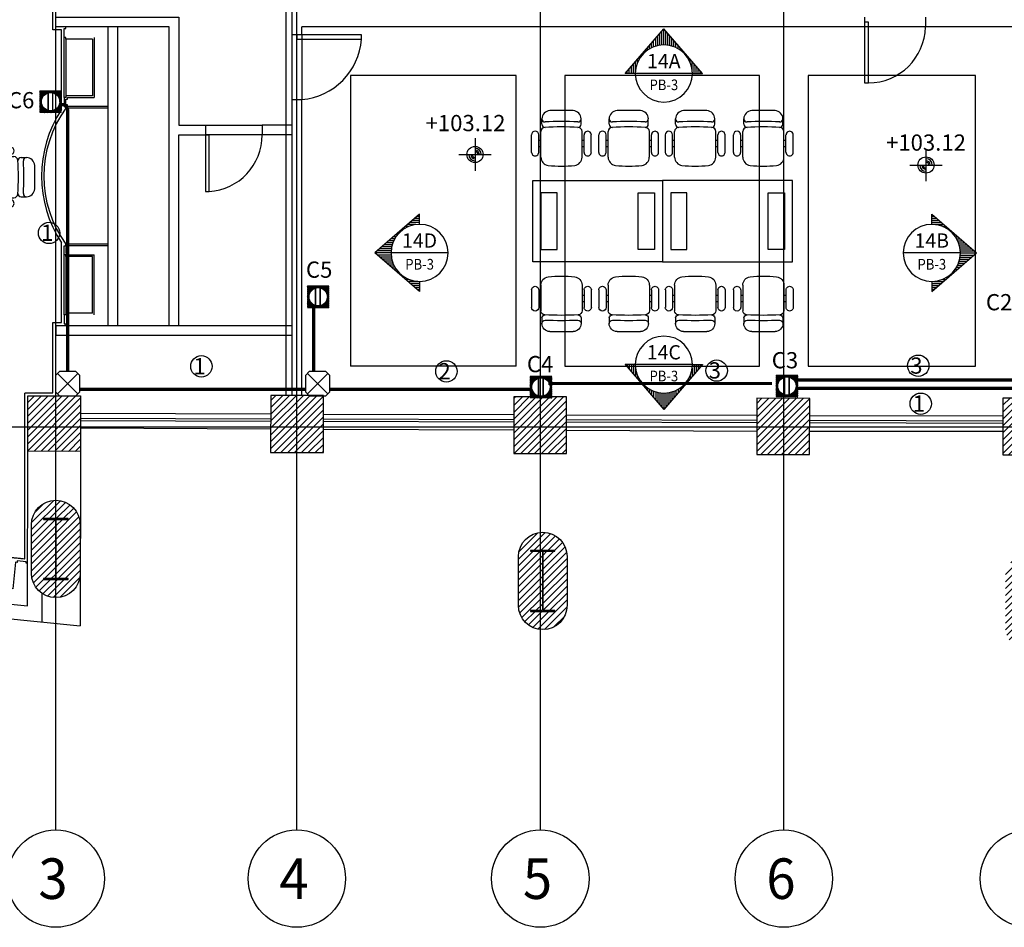
# Model space of a CAD drawing. Units: millimetres. Extents: x -8506 to 109277, y -26482 to 63723.
# Drawn here: x 18683 to 30815, y 13976 to 25166 of the extents above; entities that cross this region are included whole.
import ezdxf
from ezdxf.enums import TextEntityAlignment as Align

# ---------------------------------------------------------------- set-up
doc = ezdxf.new("R2010")
doc.units = ezdxf.units.MM
doc.header["$LTSCALE"] = 50
for name, pattern in [('HIDDEN', [0.375, 0.25, -0.125]), ('HIDDEN2', [0.1875, 0.125, -0.0625]), ('PHANTOM2', [1.25, 0.625, -0.125, 0.125, -0.125, 0.125, -0.125])]:
    doc.linetypes.add(name, pattern=pattern)
for name, color, linetype in [('ACO', 8, 'Continuous'), ('AGR', 8, 'PHANTOM2'), ('awamw', 8, 'Continuous'), ('CIRCUITEO', 5, 'Continuous'), ('CONT_EMER', 5, 'Continuous'), ('CONT_REG', 30, 'Continuous'), ('ICL', 8, 'HIDDEN2'), ('ICLVA', 8, 'HIDDEN2'), ('IPXLIBROS', 8, 'Continuous'), ('IPXNO', 8, 'Continuous'), ('IWA', 8, 'Continuous'), ('IWAHE', 8, 'HIDDEN2'), ('iwamw', 8, 'Continuous'), ('X-AWA', 8, 'Continuous')]:
    doc.layers.add(name, color=color, linetype=linetype)
doc.styles.add('ARQ', font='SIMPLEX.shx')
doc.styles.add('IT-PS1$0$TEGSA', font='SIMPLEX')
doc.styles.add('ROMANS', font='romans', dxfattribs={"width": 0.8, "height": 1})
doc.styles.add('SIMPLEX', font='SimpleX')
doc.styles.add('TAGS', font='ROMAND', dxfattribs={"width": 0.8})
doc.linetypes.add('TRACKS', pattern='A,0.15,[130,ltypeshp.shx,S=0.25,R=0,X=0,Y=0],0.15', length=0.3)

# ---------------------------------------------------------------- blocks, each defined once
blk = doc.blocks.new('N-Ejes-sub')
at = {"linetype": 'Continuous'}
blk.add_circle((-0.018, 0), 0.6, dxfattribs=at)
at = {"style": 'ARQ', "width": 0.95}
for height, p in [(0.5, (-0.154, 0)), (0.25, (0.244, -0.13))]:
    blk.add_attdef('N°-E', text='', height=height, dxfattribs=at).set_placement(p, align=Align.MIDDLE_CENTER)
blk = doc.blocks.new('IT-PS1$0$NIVEL')
for p, q in [((0, 0.2), (0, -0.2)), ((-0.2, 0), (0.2, 0))]:
    blk.add_line(p, q)
blk.add_circle((0, 0), 0.1)
for radius, start, end in [(0.077, 180, 270), (0.053, 180, 270), (0.0355, 180, 270), (0.077, 0, 90), (0.053, 0, 90), (0.0355, 0, 90)]:
    blk.add_arc((0, 0), radius, start, end)
at = {"color": 0, "style": 'IT-PS1$0$TEGSA', "oblique": 10}
blk.add_attdef('NIVEL', text='', height=0.2, dxfattribs=at).set_placement((0, 0.177), align=Align.CENTER)
blk = doc.blocks.new('TASK-CHAIR')
at = {"linetype": 'Continuous'}
for p, q in [((-0.241, 0.515), (-0.241, 0.582)), ((0.241, 0.515), (0.241, 0.582)), ((-0.368, 0.169), (-0.368, 0.385)), ((-0.279, 0.169), (-0.279, 0.385)), ((-0.254, 0.11), (-0.254, 0.426)), ((0.254, 0.11), (0.254, 0.426)), ((0.279, 0.169), (0.279, 0.385)), ((0.368, 0.169), (0.368, 0.385)), ((-0.254, 0.315), (-0.279, 0.315)), ((0.279, 0.315), (0.254, 0.315)), ((-0.254, 0.239), (-0.279, 0.239)), ((0.279, 0.239), (0.254, 0.239))]:
    blk.add_line(p, q, dxfattribs=at)
for centre, major_axis, start_param, end_param in [((-0.14, 0.582), (-0.0718, 0.0718), -0.747812, 0.785398), ((0, -3.133), (2.701, 2.701), 0.747812, 0.822985), ((0.14, 0.582), (-0.0718, 0.0718), 3.926991, 5.4602), ((-0.203, 0.582), (0.0269, 0.0269), 2.356194, 3.979694), ((-0.203, 0.515), (0.0269, 0.0269), 2.356194, 3.979694), ((0, -3.27), (2.701, 2.701), 0.732695, 0.838101), ((0.203, 0.582), (-0.0269, 0.0269), 2.303491, 3.926991), ((0.203, 0.515), (-0.0269, 0.0269), 2.303491, 3.926991), ((-0.324, 0.385), (-0.0314, 0.0314), 3.926991, 7.068583), ((-0.203, 0.426), (-0.0359, 0.0359), -0.73145, 0.785398), ((0, -3.337), (2.701, 2.701), 0.73145, 0.839346), ((0.203, 0.426), (0.0359, 0.0359), 5.497787, 7.014636), ((0.324, 0.385), (0.0314, 0.0314), 5.497787, 8.63938), ((-0.324, 0.169), (0.0314, 0.0314), 2.356194, 5.497787), ((0.324, 0.169), (-0.0314, 0.0314), 0.785398, 3.926991), ((-0.152, 0.11), (-0.0718, 0.0718), 0.785398, 2.248655), ((0, 1.521), (-1.076, 1.076), 2.248655, 2.463734), ((0.152, 0.11), (0.0718, 0.0718), 4.03453, 5.497787)]:
    blk.add_ellipse(centre, major_axis=major_axis, ratio=1, start_param=start_param, end_param=end_param, dxfattribs=at)
blk = doc.blocks.new('ELEVSECT')
blk.add_line((-0.352, 0), (0.352, 0))
blk.add_circle((0, 0), 0.352)
at = {"style": 'TAGS', "flags": 8}
for tag, height, width, p in [('DRAWING', 0.176, 0.6875, (0, 0.064)), ('SHEET', 0.131, 0.7, (-0.002, -0.206))]:
    blk.add_attdef(tag, text='', height=height, dxfattribs=dict(at, width=width)).set_placement(p, align=Align.CENTER)
blk = doc.blocks.new('ELEVARW')
at = {"color": 2}
for p in [(0, 0.477), (0, -0.477)]:
    blk.add_line(p, (0.552, 0), dxfattribs=at)
at = {"layer": 'IPXNO', "color": 2}
for p, q in [((0, 0.352), (0, 0.477)), ((0, 0.476), (0.001, 0.476)), ((0, -0.352), (0, -0.477)), ((0, -0.474), (0.004, -0.474))]:
    blk.add_line(p, q, dxfattribs=at)
at = {"layer": 'IPXNO', "color": 8}
for p, q in [((0, 0.451), (0.03, 0.451)), ((0, 0.426), (0.059, 0.426)), ((0, 0.401), (0.088, 0.401)), ((0, 0.376), (0.117, 0.376)), ((0.02, 0.351), (0.146, 0.351)), ((0.132, 0.326), (0.175, 0.326)), ((0.182, 0.301), (0.204, 0.301)), ((0.218, 0.276), (0.233, 0.276)), ((0.246, 0.251), (0.262, 0.251)), ((0.269, 0.226), (0.29, 0.226)), ((0.289, 0.201), (0.319, 0.201)), ((0.304, 0.176), (0.348, 0.176)), ((0.318, 0.151), (0.377, 0.151)), ((0.328, 0.126), (0.406, 0.126)), ((0.337, 0.101), (0.435, 0.101)), ((0.343, 0.076), (0.464, 0.076)), ((0.348, 0.051), (0.493, 0.051)), ((0.351, 0.026), (0.522, 0.026)), ((0.352, 0.001), (0.551, 0.001)), ((0.338, -0.099), (0.438, -0.099)), ((0.344, -0.074), (0.467, -0.074)), ((0.348, -0.049), (0.496, -0.049)), ((0.351, -0.024), (0.525, -0.024)), ((0.271, -0.224), (0.293, -0.224)), ((0.29, -0.199), (0.322, -0.199)), ((0.306, -0.174), (0.351, -0.174)), ((0.319, -0.149), (0.38, -0.149)), ((0.329, -0.124), (0.409, -0.124)), ((0.045, -0.349), (0.149, -0.349)), ((0.137, -0.324), (0.177, -0.324)), ((0.186, -0.299), (0.206, -0.299)), ((0.221, -0.274), (0.235, -0.274)), ((0.249, -0.249), (0.264, -0.249)), ((0, -0.374), (0.12, -0.374)), ((0, -0.399), (0.091, -0.399)), ((0, -0.424), (0.062, -0.424)), ((0, -0.449), (0.033, -0.449))]:
    blk.add_line(p, q, dxfattribs=at)
blk = doc.blocks.new('FN-4A')
blk.add_lwpolyline([(-0.5, 0), (0.5, 0), (0.5, 1.6), (-0.5, 1.6)], close=True)
at = {"layer": 'IPXLIBROS', "color": 8, "linetype": 'HIDDEN'}
for points in [[(-0.349, 1.5), (0.349, 1.5), (0.349, 1.3), (-0.349, 1.3)], [(-0.349, 0.1), (0.349, 0.1), (0.349, 0.3), (-0.349, 0.3)]]:
    blk.add_lwpolyline(points, close=True, dxfattribs=at)
at = {"style": 'SIMPLEX', "oblique": 360, "width": 0.7, "flags": 8}
blk.add_attdef('FIXNAME', text='', height=0.127, rotation=0.0016, dxfattribs=at).set_placement((-0.026, -0.179), align=Align.MIDDLE)
blk = doc.blocks.new('CHALUPA')
at = {"color": 0, "linetype": 'ByBlock'}
for p, q in [((-0.126, -0.126), (0.126, 0.126)), ((0.126, -0.126), (-0.126, 0.126))]:
    blk.add_line(p, q, dxfattribs=at)
blk.add_lwpolyline([(-0.102, 0.15), (-0.15, 0.102), (-0.15, -0.102), (-0.102, -0.15), (0.102, -0.15), (0.15, -0.102), (0.15, 0.102), (0.102, 0.15)], close=True, dxfattribs=at)

msp = doc.modelspace()

# ---------------------------------------------------------------- hatches: boundary and pattern name
at = {"layer": 'CONT_REG'}
h = msp.add_hatch(dxfattribs=at)
h.set_pattern_fill('ANSI31', color=256, scale=27.616734, style=0)
h.set_pattern_definition([(45, (-33852.9345, 17200.373), (-2.44099749, 2.44099749), [])])
h.paths.add_polyline_path([(18930.866, 24288.382), (18930.866, 24020.199), (19195.654, 24020.199), (19195.654, 24288.382)])
h.paths.add_polyline_path([(19176.303, 24154.29, -1), (18950.218, 24154.29, -1)], flags=16)
h = msp.add_hatch(dxfattribs=at)
h.set_pattern_fill('ANSI31', color=256, scale=27.616734, style=0)
h.set_pattern_definition([(45, (-30555.315, 14795.1232), (-2.44099749, 2.44099749), [])])
h.paths.add_polyline_path([(22228.486, 21883.132), (22228.486, 21614.949), (22493.274, 21614.949), (22493.274, 21883.132)])
h.paths.add_polyline_path([(22473.922, 21749.04, -1), (22247.837, 21749.04, -1)], flags=16)
h = msp.add_hatch(dxfattribs=at)
h.set_pattern_fill('ANSI31', color=256, scale=27.616734, style=0)
h.set_pattern_definition([(45, (-27810.212, 13682.3492), (-2.44099749, 2.44099749), [])])
h.paths.add_polyline_path([(24973.589, 20770.358), (24973.589, 20502.175), (25238.377, 20502.175), (25238.377, 20770.358)])
h.paths.add_polyline_path([(25219.025, 20636.266, -1), (24992.94, 20636.266, -1)], flags=16)
h = msp.add_hatch(dxfattribs=at)
h.set_pattern_fill('ANSI31', color=256, scale=27.616734, style=0)
h.set_pattern_definition([(45, (-24779.6984, 13696.1766), (-2.44099749, 2.44099749), [])])
h.paths.add_polyline_path([(28004.102, 20784.185), (28004.102, 20516.002), (28268.89, 20516.002), (28268.89, 20784.185)])
h.paths.add_polyline_path([(28249.539, 20650.094, -1), (28023.454, 20650.094, -1)], flags=16)
at = {"layer": 'X-AWA'}
h = msp.add_hatch(dxfattribs=at)
h.set_pattern_fill('_U', color=256, scale=60, angle=45, style=0, pattern_type=0)
h.set_pattern_definition([(45, (-94759.93, -9092.24), (-42.426407, 42.426407), [])])
h.paths.add_polyline_path([(13156.942, 27284.841), (12709.577, 27285.337), (12709.577, 26680.705), (13156.271, 26679.656)], flags=17)
h.paths.add_polyline_path([(15821.988, 27513.138), (16461.988, 27512.428), (16461.291, 26884.262), (15821.291, 26884.972)], flags=17)
h.paths.add_polyline_path([(15931.988, 27513.016), (16351.988, 27512.55), (16352.454, 27932.55), (15932.454, 27933.015)], flags=16)
h.paths.add_polyline_path([(34499.764, 19797.711), (34500.549, 20505.677), (33850.55, 20506.397), (33849.764, 19798.328)])
h.paths.add_polyline_path([(31446.793, 19800.606), (31447.569, 20500.237), (30797.57, 20500.958), (30796.794, 19801.222)])
h.paths.add_polyline_path([(28415.837, 19803.479), (28416.606, 20497.365), (27766.607, 20498.086), (27765.837, 19804.096)])
h.paths.add_polyline_path([(25420.228, 19815.631), (25421.004, 20514.974), (24771.004, 20515.695), (24770.231, 19818.472)])
h.paths.add_polyline_path([(13282.775, 19846.966), (13283.527, 20524.751), (12767.514, 20525.323), (12766.762, 19847.103)], flags=16)
h.paths.add_polyline_path([(16439.499, 19846.794), (16440.25, 20524.03), (15274.238, 20525.323), (15273.485, 19847.103)])
h.paths.add_polyline_path([(18782.069, 19846.316), (18782.826, 20529.027), (19432.826, 20528.306), (19432.066, 19843.131)])
h.paths.add_polyline_path([(21775.402, 20533.303), (21774.624, 19831.637), (22424.621, 19828.669), (22425.402, 20532.583)])
h.paths.add_polyline_path([(34455.686, 26850.845), (33835.686, 26850.845), (33835.686, 27470.845), (34455.686, 27470.845)])
h.paths.add_polyline_path([(31434.423, 26850.845), (30814.423, 26850.845), (30814.423, 27470.845), (31434.423, 27470.845)])
h.paths.add_polyline_path([(28461.584, 26845.169), (28462.277, 27470.168), (27852.277, 27470.845), (27851.584, 26845.845)])
h.paths.add_polyline_path([(25458.04, 26850.845), (24848.04, 26850.845), (24848.04, 27470.845), (25458.04, 27470.845)])
h.paths.add_polyline_path([(22457.57, 26850.845), (21837.57, 26850.845), (21837.57, 27470.845), (22457.57, 27470.845)])
edge = h.paths.add_edge_path()
edge.add_arc((37128.142, 27135.817), 135, 0, 360)
edge = h.paths.add_edge_path()
edge.add_arc((37578.142, 25135.817), 135, 0, 360)
edge = h.paths.add_edge_path()
edge.add_arc((37128.142, 25135.817), 135, 0, 360)
edge = h.paths.add_edge_path()
edge.add_arc((37578.142, 20394.272), 135, 0, 360)
edge = h.paths.add_edge_path()
edge.add_arc((37116.467, 20145.415), 120, 0, 360)
h.paths.add_polyline_path([(37278.142, 18228.336), (36978.142, 18228.336), (36978.142, 18218.336), (37123.142, 18218.336), (37123.142, 17488.336), (36978.142, 17488.336), (36978.142, 17478.336), (37278.142, 17478.336), (37278.142, 17488.336), (37133.142, 17488.336), (37133.142, 18218.336), (37278.142, 18218.336)], flags=16)
edge = h.paths.add_edge_path()
edge.add_arc((37128.142, 17553.336), 300, 180, 360, ccw=False)
edge.add_line((36828.142, 17553.336), (36828.142, 18153.336))
edge.add_arc((37128.142, 18153.336), 300, 0, 180, ccw=False)
edge.add_line((37428.142, 18153.336), (37428.142, 17553.336))
edge = h.paths.add_edge_path()
edge.add_arc((31128.142, 17684.368), 300, 180, 360, ccw=False)
edge.add_line((30828.142, 17684.368), (30828.142, 18284.368))
edge.add_arc((31128.142, 18284.368), 300, 0, 180, ccw=False)
edge.add_line((31428.142, 18284.368), (31428.142, 17684.368))
h.paths.add_polyline_path([(31278.142, 18359.368), (30978.142, 18359.368), (30978.142, 18349.368), (31123.142, 18349.368), (31123.142, 17619.368), (30978.142, 17619.368), (30978.142, 17609.368), (31278.142, 17609.368), (31278.142, 17619.368), (31133.142, 17619.368), (31133.142, 18349.368), (31278.142, 18349.368)], flags=16)
h.paths.add_polyline_path([(19278.142, 19015.136), (18978.142, 19015.136), (18978.142, 19005.136), (19123.142, 19005.136), (19123.142, 18275.136), (18978.142, 18275.136), (18978.142, 18265.136), (19278.142, 18265.136), (19278.142, 18275.136), (19133.142, 18275.136), (19133.142, 19005.136), (19278.142, 19005.136)], flags=16)
h.paths.add_polyline_path([(25278.142, 18621.509), (24978.142, 18621.509), (24978.142, 18611.509), (25123.142, 18611.509), (25123.142, 17881.509), (24978.142, 17881.509), (24978.142, 17871.509), (25278.142, 17871.509), (25278.142, 17881.509), (25133.142, 17881.509), (25133.142, 18611.509), (25278.142, 18611.509)], flags=16)
edge = h.paths.add_edge_path()
edge.add_arc((19128.142, 18340.136), 300, 180, 360, ccw=False)
edge.add_line((18828.142, 18340.136), (18828.142, 18940.136))
edge.add_arc((19128.142, 18940.136), 300, 0, 180, ccw=False)
edge.add_line((19428.142, 18940.136), (19428.142, 18340.136))
edge = h.paths.add_edge_path()
edge.add_arc((25128.142, 17946.509), 300, 180, 360, ccw=False)
edge.add_line((24828.142, 17946.509), (24828.142, 18546.509))
edge.add_arc((25128.142, 18546.509), 300, 0, 180, ccw=False)
edge.add_line((25428.142, 18546.509), (25428.142, 17946.509))
h.paths.add_polyline_path([(13278.142, 19540.817), (12978.142, 19540.817), (12978.142, 19530.817), (13123.142, 19530.817), (13123.142, 18800.817), (12978.142, 18800.817), (12978.142, 18790.817), (13278.142, 18790.817), (13278.142, 18800.817), (13133.142, 18800.817), (13133.142, 19530.817), (13278.142, 19530.817)], flags=16)
edge = h.paths.add_edge_path()
edge.add_arc((13128.142, 18865.817), 300, 180, 360, ccw=False)
edge.add_line((12828.142, 18865.817), (12828.142, 19465.817))
edge.add_arc((13128.142, 19465.817), 300, 0, 180, ccw=False)
edge.add_line((13428.142, 19465.817), (13428.142, 18865.817))
edge = h.paths.add_edge_path()
edge.add_line((12709.577, 27516.59), (13129.577, 27516.124))
edge.add_line((13129.577, 27516.124), (13129.577, 27936.124))
edge.add_line((13129.577, 27936.124), (12709.577, 27936.59))
edge.add_line((12709.577, 27936.59), (12709.111, 27516.59))
edge.add_line((15701.722, 27273.397), (15281.723, 27274.665))
edge.add_line((15281.723, 27274.665), (15281.058, 26674.666))
edge.add_line((15281.058, 26674.666), (15701.057, 26673.68))
edge.add_line((15701.057, 26673.68), (15701.722, 27273.679))
edge.add_line((15931.988, 27513.016), (16351.988, 27512.55))
edge.add_line((18197.253, 27512.382), (18631.151, 27511.901))
edge.add_line((18631.151, 27511.901), (18631.616, 27931.856))
edge.add_line((18631.616, 27931.856), (18197.719, 27932.337))
edge.add_line((18197.719, 27932.337), (18197.251, 27510.503))
edge.add_line((18783.641, 26889.853), (19420.461, 26889.146))
edge.add_line((19420.461, 26889.146), (19421.148, 27509.146))
edge.add_line((19421.148, 27509.146), (18784.328, 27509.852))
edge.add_line((18784.328, 27509.852), (18783.632, 26881.687))
edge.add_line((15790.25, 20524.751), (15789.498, 19846.966))
edge.add_line((15693.485, 19846.992), (15694.237, 20524.857))

# ---------------------------------------------------------------- linework, layer by layer
at = {"layer": 'ACO'}
for points in [[(18782.069, 19846.316), (18782.826, 20529.027), (19432.826, 20528.306), (19432.066, 19843.131)], [(21775.402, 20533.303), (21774.624, 19831.637), (22424.621, 19828.669), (22425.402, 20532.583)], [(25420.228, 19815.631), (25421.004, 20514.974), (24771.004, 20515.695), (24770.231, 19818.472)], [(28415.837, 19803.479), (28416.606, 20497.365), (27766.607, 20498.086), (27765.837, 19804.096)], [(31446.793, 19800.606), (31447.569, 20500.237), (30797.57, 20500.958), (30796.794, 19801.222)], [(19278.142, 19015.136), (18978.142, 19015.136), (18978.142, 19005.136), (19123.142, 19005.136), (19123.142, 18275.136), (18978.142, 18275.136), (18978.142, 18265.136), (19278.142, 18265.136), (19278.142, 18275.136), (19133.142, 18275.136), (19133.142, 19005.136), (19278.142, 19005.136), (19278.142, 19015.136)], [(25278.142, 18621.509), (24978.142, 18621.509), (24978.142, 18611.509), (25123.142, 18611.509), (25123.142, 17881.509), (24978.142, 17881.509), (24978.142, 17871.509), (25278.142, 17871.509), (25278.142, 17881.509), (25133.142, 17881.509), (25133.142, 18611.509), (25278.142, 18611.509), (25278.142, 18621.509)]]:
    msp.add_lwpolyline(points, close=True, dxfattribs=at)
for points in [[(19428.142, 18340.136, -1), (18828.142, 18340.136), (18828.142, 18940.136, -1), (19428.142, 18940.136)], [(25428.142, 17946.509, -1), (24828.142, 17946.509), (24828.142, 18546.509, -1), (25428.142, 18546.509)]]:
    msp.add_lwpolyline(points, format="xyb", close=True, dxfattribs=at)
at = {"layer": 'awamw'}
for p, q in [((21775.146, 20302.025), (19432.582, 20308.565)), ((24770.758, 20293.662), (22425.144, 20300.211)), ((27766.371, 20285.299), (25420.757, 20291.847)), ((30797.321, 20276.836), (28416.369, 20283.484)), ((21774.894, 20212.026), (19432.331, 20218.566)), ((21774.978, 20242.025), (19432.415, 20248.566)), ((24770.507, 20203.662), (22424.893, 20210.211)), ((24770.591, 20233.662), (22424.977, 20240.211)), ((27766.119, 20195.299), (25420.505, 20201.848)), ((27766.203, 20225.299), (25420.589, 20231.847)), ((30797.07, 20186.837), (28416.118, 20193.484)), ((30797.154, 20216.837), (28416.201, 20223.484)), ((19432.387, 20133.133), (21774.946, 20121.654)), ((22424.943, 20118.67), (24770.552, 20107.958)), ((25420.549, 20104.99), (27766.159, 20094.278)), ((28416.158, 20093.479), (30797.115, 20091.222))]:
    msp.add_line(p, q, dxfattribs=at)
at = {"layer": 'CONT_EMER', "linetype": 'Continuous', "ltscale": 0.05, "const_width": 40}
msp.add_lwpolyline([(19273.508, 20827.929), (19273.508, 24044.999, 0.42172251), (19196.578, 24119.987, 78.215697496)], format="xyb", dxfattribs=at)
for points in [[(22304.761, 20833.199), (22304.761, 21609.689)], [(22197.304, 20608.182), (19421.064, 20608.182)], [(24973.544, 20608.182), (22503.477, 20608.182)], [(27952.364, 20680.203), (25194.78, 20680.203)], [(31274.946, 20724.052), (28270.468, 20724.052)], [(31274.946, 20621.326), (28270.468, 20621.326)]]:
    msp.add_lwpolyline(points, dxfattribs=at)
at = {"layer": 'CONT_EMER', "color": 6, "linetype": 'TRACKS', "ltscale": 0.05}
for centre in [(19044.452, 22536.412), (20921.991, 20891.6), (29754.268, 20898.801), (23941.027, 20829.358), (27270.784, 20839.3), (29785.312, 20430.799)]:
    msp.add_circle(centre, 131.975, dxfattribs=at)
at = {"layer": 'CONT_REG'}
for p, q in [((18930.866, 24288.382), (19195.654, 24288.382)), ((19195.654, 24020.199), (18930.866, 24020.199)), ((22228.486, 21883.132), (22493.274, 21883.132)), ((22493.274, 21614.949), (22228.486, 21614.949)), ((24973.589, 20770.358), (25238.377, 20770.358)), ((28004.102, 20784.185), (28268.89, 20784.185)), ((28268.89, 20516.002), (28004.102, 20516.002)), ((25238.377, 20502.175), (24973.589, 20502.175))]:
    msp.add_line(p, q, dxfattribs=at)
at = {"layer": 'CONT_REG', "const_width": 20.252}
for points in [[(19031.882, 24045.69), (19031.882, 24262.89)], [(19089.167, 24044.256), (19089.167, 24264.324)], [(22329.502, 21640.44), (22329.502, 21857.641)], [(22386.787, 21639.007), (22386.787, 21859.074)], [(25074.605, 20527.666), (25074.605, 20744.867)], [(25131.89, 20526.233), (25131.89, 20746.3)], [(28105.118, 20541.494), (28105.118, 20758.694)], [(28162.403, 20540.06), (28162.403, 20760.128)]]:
    msp.add_lwpolyline(points, dxfattribs=at)
at = {"layer": 'CONT_REG'}
for centre in [(19063.26, 24154.29), (22360.88, 21749.04), (25105.983, 20636.266), (28136.496, 20650.094)]:
    msp.add_circle(centre, 113.042, dxfattribs=at)
at = {"layer": 'ICL'}
msp.add_line((24798.142, 20893.66), (22758.142, 20893.66), dxfattribs=at)
at = {"layer": 'ICLVA'}
for p, q in [((18745.377, 18520.136), (18745.377, 20564.069)), ((18745.377, 20564.069), (19093.142, 20563.683)), ((17120.48, 18678.741), (18745.377, 18520.136))]:
    msp.add_line(p, q, dxfattribs=at)
at = {"layer": 'IWA'}
for p, q in [((19128.142, 21397.474), (22038.142, 21397.474)), ((19128.142, 21397.474), (19128.142, 21277.474)), ((19128.142, 21277.474), (22038.142, 21277.474))]:
    msp.add_line(p, q, dxfattribs=at)
at = {"layer": 'IWAHE'}
msp.add_line((19128.142, 20528.306), (19128.142, 21277.474), dxfattribs=at)
at = {"layer": 'iwamw'}
msp.add_lwpolyline([(17245.355, 18259.627, 0, 0, 0), (18617.146, 18125.728, 0, 0, 0), (18649.205, 18454.167, 242.089, 242.089, 0), (18649.205, 18454.167, 0, 0, 0), (18669.11, 18452.224, 0, 0, 0), (18671.053, 18472.13, 0, 0, 0), (18740.722, 18465.329, 0, 0, 0), (18738.779, 18445.424, 0, 0, 0), (18780.511, 18441.35, 0, 0, 0)], format="xyseb", dxfattribs=at)
msp.add_lwpolyline([(18780.533, 18461.443), (18760.628, 18463.386), (18762.571, 18483.292), (18653.091, 18493.978), (18651.148, 18474.073), (18631.242, 18476.015), (18599.184, 18147.576), (17267.203, 18277.59)], dxfattribs=at)
at = {"layer": 'X-AWA'}
for p, q in [((19128.142, 15175.817), (19128.142, 58317.105)), ((22098.142, 15175.817), (22098.142, 58317.105)), ((25098.142, 15175.817), (25098.142, 58317.105)), ((28098.142, 15175.817), (28098.142, 58317.105)), ((21963.142, 26850.845), (21963.142, 20533.095)), ((19093.142, 25040.817), (19093.142, 26449.631)), ((22038.142, 24978.221), (22038.142, 25820.168)), ((29093.35, 25195.817), (29093.35, 25075.817)), ((29843.35, 25195.817), (29843.35, 25075.817)), ((19195.959, 25040.817), (19093.142, 25040.817)), ((19195.959, 24059.409), (19195.959, 25040.817)), ((19770.959, 21397.474), (19770.959, 25075.817)), ((19890.959, 21397.474), (19890.959, 25075.817)), ((29093.35, 25075.817), (22158.142, 25075.817)), ((22158.142, 24978.221), (22158.142, 25075.817)), ((29843.35, 25075.817), (29093.35, 25075.817)), ((31058.142, 25075.817), (29843.35, 25075.817)), ((19230.959, 24205.817), (19230.959, 24945.817)), ((19250.959, 24925.817), (19250.959, 24225.817)), ((19580.959, 24925.817), (19580.959, 24225.817)), ((19600.959, 24945.817), (19600.959, 24205.817)), ((22158.142, 24978.221), (22038.142, 24978.221)), ((22038.142, 24180.513), (22038.142, 24978.221)), ((22158.142, 24978.221), (22158.142, 24180.513)), ((24798.142, 24475.817), (22758.142, 24475.817)), ((22758.142, 24475.817), (22758.142, 20893.66)), ((24798.142, 20893.66), (24798.142, 24475.817)), ((22038.142, 20533.012), (22038.142, 24180.513)), ((22038.142, 24180.513), (22158.142, 24180.513)), ((22158.142, 20532.879), (22158.142, 24180.513)), ((19770.959, 24075.817), (19250.959, 24075.817)), ((19770.959, 24095.817), (19270.959, 24095.817)), ((20971.45, 23866.602), (21671.45, 23866.602)), ((21671.45, 23745.825), (20971.45, 23745.825)), ((19195.959, 21432.474), (19195.959, 22413.882)), ((19770.959, 22397.474), (19250.959, 22397.474)), ((19770.959, 22377.474), (19270.959, 22377.474)), ((19230.959, 21527.474), (19230.959, 22267.474)), ((19250.959, 22247.474), (19250.959, 21547.474)), ((19580.959, 21547.474), (19580.959, 22247.474)), ((19600.959, 21527.474), (19600.959, 22267.474)), ((19093.142, 20563.683), (19093.142, 21432.474)), ((19093.142, 21432.474), (19195.959, 21432.474)), ((1347.788, 20145.817), (80028.594, 20145.817)), ((18779.954, 17939.029), (18782.069, 19846.316)), ((19432.066, 19843.178), (19429.683, 17694.754)), ((17099.455, 18103.06), (18779.954, 17939.029)), ((18959.734, 17740.625), (18960.123, 18091.602)), ((17081.968, 17923.912), (19429.683, 17694.754))]:
    msp.add_line(p, q, dxfattribs=at)
for points in [[(20523.142, 21397.474), (20523.142, 25075.817), (19128.142, 25075.817), (19128.142, 25195.817), (20643.142, 25195.817), (20643.142, 23866.966), (20971.45, 23866.602), (20971.317, 23746.602)], [(19580.959, 24925.817), (19250.959, 24925.817), (19250.959, 24945.817), (19230.959, 24945.817), (19230.959, 25055.817), (19250.959, 25055.817), (19250.959, 25075.817)], [(19580.959, 24225.817), (19250.959, 24225.817), (19250.959, 24205.817), (19230.959, 24205.817), (19230.959, 24095.817), (19250.959, 24095.817), (19250.959, 24075.817)], [(19270.959, 24095.817), (19270.959, 24115.817), (19250.959, 24115.817), (19250.959, 24185.817), (19270.959, 24185.817), (19270.959, 24205.817), (19600.959, 24205.817)], [(22038.142, 23867.008), (21671.45, 23866.602), (21671.583, 23746.602)], [(20643.142, 21397.474), (20643.142, 23746.966), (20971.45, 23746.602)], [(20971.317, 23746.602), (20971.317, 23046.602), (21015.822, 23046.602), (21015.822, 23746.602), (20971.317, 23746.602), (21015.822, 23746.602)], [(22038.142, 23747.008), (21671.45, 23746.602)], [(19580.959, 22247.474), (19250.959, 22247.474), (19250.959, 22267.474), (19230.959, 22267.474), (19230.959, 22377.474), (19250.959, 22377.474), (19250.959, 22397.474)], [(19270.959, 22377.474), (19270.959, 22357.474), (19250.959, 22357.474), (19250.959, 22287.474), (19270.959, 22287.474), (19270.959, 22267.474), (19600.959, 22267.474)], [(19580.959, 21547.474), (19250.959, 21547.474), (19250.959, 21527.474), (19230.959, 21527.474), (19230.959, 21417.474), (19250.959, 21417.474), (19250.959, 21397.474)]]:
    msp.add_lwpolyline(points, dxfattribs=at)
for points in [[(19270.959, 25075.817, 0, 0, 0), (19270.959, 25075.817, 242.089, 242.089, 0), (19270.959, 25075.817, 0, 0, 0), (19270.959, 25035.817, 0, 0, 0), (19250.959, 25035.817, 0, 0, 0), (19250.959, 24965.817, 0, 0, 0), (19270.959, 24965.817, 0, 0, 0), (19270.959, 24945.817, 0, 0, 0), (19600.959, 24945.817, 0, 0, 0)], [(19270.959, 21397.474, 0, 0, 0), (19270.959, 21397.474, 242.089, 242.089, 0), (19270.959, 21397.474, 0, 0, 0), (19270.959, 21437.474, 0, 0, 0), (19250.959, 21437.474, 0, 0, 0), (19250.959, 21507.474, 0, 0, 0), (19270.959, 21507.474, 0, 0, 0), (19270.959, 21527.474, 0, 0, 0), (19600.959, 21527.474, 0, 0, 0)]]:
    msp.add_lwpolyline(points, format="xyseb", dxfattribs=at)
for points in [[(29093.35, 25135.817), (29093.35, 24385.817), (29141.885, 24385.817), (29141.885, 25135.817)], [(22098.142, 24924.414), (22893.192, 24924.414), (22893.192, 24978.221), (22098.142, 24978.221)], [(25398.142, 24475.817), (25398.142, 20893.66), (27798.142, 20893.66), (27798.142, 24475.817)], [(30458.142, 20893.66), (30458.142, 24475.817), (28398.142, 24475.817), (28398.142, 20893.66)]]:
    msp.add_lwpolyline(points, close=True, dxfattribs=at)
for centre, radius, start, end in [((29137.697, 25091.635), 705.831, 270.3400337, 358.7158578), ((22091.367, 24981.597), 803.862, 274.764925, 355.920793), ((20465.57, 23236.646), 1512.896, 147.0549976, 212.9450024), ((20421.605, 23236.646), 1440.355, 144.3653704, 215.6346296), ((20973.318, 23742.106), 696.801, 273.497202, 0.3058742)]:
    msp.add_arc(centre, radius, start, end, dxfattribs=at)

# ---------------------------------------------------------------- block references
at = {"layer": 'AGR'}
ref = msp.add_blockref('N-Ejes-sub', (19145.993, 14575.817), dxfattribs=dict(at, xscale=1000, yscale=1000, zscale=1000))
ref.add_attrib('N°-E', '3', dxfattribs={"layer": '0', "height": 500, "style": 'ARQ', "width": 0.95}).set_placement((19092.908, 14575.817), align=Align.MIDDLE_CENTER)
ref = msp.add_blockref('N-Ejes-sub', (22115.993, 14575.817), dxfattribs=dict(at, xscale=1000, yscale=1000, zscale=1000))
ref.add_attrib('N°-E', '4', dxfattribs={"layer": '0', "height": 500, "style": 'ARQ', "width": 0.95}).set_placement((22062.908, 14575.817), align=Align.MIDDLE_CENTER)
ref = msp.add_blockref('N-Ejes-sub', (25115.993, 14575.817), dxfattribs=dict(at, xscale=1000, yscale=1000, zscale=1000))
ref.add_attrib('N°-E', '5', dxfattribs={"layer": '0', "height": 500, "style": 'ARQ', "width": 0.95}).set_placement((25062.908, 14575.817), align=Align.MIDDLE_CENTER)
ref = msp.add_blockref('N-Ejes-sub', (28115.993, 14575.817), dxfattribs=dict(at, xscale=1000, yscale=1000, zscale=1000))
ref.add_attrib('N°-E', '6', dxfattribs={"layer": '0', "height": 500, "style": 'ARQ', "width": 0.95}).set_placement((28062.908, 14575.817), align=Align.MIDDLE_CENTER)
ref = msp.add_blockref('N-Ejes-sub', (31135.993, 14575.817), dxfattribs=dict(at, xscale=1000, yscale=1000, zscale=1000))
ref.add_attrib('N°-E', '7', dxfattribs={"layer": '0', "height": 500, "style": 'ARQ', "width": 0.95}).set_placement((31082.908, 14575.817), align=Align.MIDDLE_CENTER)
at = {"layer": 'CIRCUITEO', "xscale": 1000, "yscale": 1000, "zscale": 1000}
for p in [(19273.508, 20677.929), (22353.477, 20677.929)]:
    msp.add_blockref('CHALUPA', p, dxfattribs=at)
at = {"layer": 'IPXNO'}
ref = msp.add_blockref('ELEVSECT', (26620.359, 20912.942), dxfattribs=dict(at, xscale=-1000, yscale=1000, zscale=1000))
ref.add_attrib('DRAWING', '14C', dxfattribs={"layer": '0', "height": 175.8834, "style": 'TAGS'}).set_placement((26619.745, 20977.419), align=Align.CENTER)
ref.add_attrib('SHEET', 'PB-3', dxfattribs={"layer": '0', "height": 131.25, "style": 'TAGS', "width": 0.9}).set_placement((26620.359, 20707.143), align=Align.CENTER)
at = {"layer": 'IPXNO', "xscale": -1000, "yscale": 1000, "zscale": 1000, "rotation": 90}
msp.add_blockref('ELEVARW', (26620.359, 20912.942), dxfattribs=at)
at = {"layer": 'X-AWA', "yscale": 1000, "zscale": 1000}
for name, p, xscale, rotation in [('ELEVARW', (26620.359, 24502.75), 1000, 90), ('TASK-CHAIR', (18183.965, 23224.392), 1000, 270), ('FN-4A', (26604.63, 22682.184), -1000, 90), ('FN-4A', (26604.63, 22682.184), 1000, 270), ('ELEVARW', (23610.531, 22290.543), 1000, 180), ('ELEVARW', (29922.006, 22290.543), -1000, 180), ('TASK-CHAIR', (25358.324, 22003.527), -1000, 180), ('TASK-CHAIR', (26187.382, 22003.527), -1000, 180), ('TASK-CHAIR', (27006.255, 22003.527), -1000, 180), ('TASK-CHAIR', (27845.939, 22003.527), -1000, 180)]:
    msp.add_blockref(name, p, dxfattribs=dict(at, xscale=xscale, rotation=rotation))
at = {"layer": 'X-AWA'}
ref = msp.add_blockref('ELEVSECT', (26620.359, 24502.75), dxfattribs=dict(at, xscale=-1000, yscale=1000, zscale=1000))
ref.add_attrib('DRAWING', '14A', dxfattribs={"layer": '0', "height": 175.8834, "style": 'TAGS'}).set_placement((26619.745, 24567.227), align=Align.CENTER)
ref.add_attrib('SHEET', 'PB-3', dxfattribs={"layer": '0', "height": 131.25, "style": 'TAGS', "width": 0.9}).set_placement((26620.359, 24296.951), align=Align.CENTER)
at = {"layer": 'X-AWA', "xscale": 1000, "yscale": 1000, "zscale": 1000}
for p in [(25358.324, 23360.841), (26187.382, 23360.841), (27006.255, 23360.841), (27845.939, 23360.841)]:
    msp.add_blockref('TASK-CHAIR', p, dxfattribs=at)
at = {"layer": 'X-AWA'}
ref = msp.add_blockref('IT-PS1$0$NIVEL', (24293.343, 23503.769), dxfattribs=dict(at, xscale=1000, yscale=1000, zscale=1000))
ref.add_attrib('NIVEL', '+103.12', dxfattribs={"layer": '0', "color": 0, "height": 200, "style": 'IT-PS1$0$TEGSA', "oblique": 10}).set_placement((24176.147, 23791.271), align=Align.CENTER)
at = {"layer": 'X-AWA', "xscale": 1000, "yscale": 1000, "zscale": 1000}
msp.add_blockref('IT-PS1$0$NIVEL', (29849.777, 23373.753), dxfattribs=at).add_auto_attribs({'NIVEL': '+103.12'})
at = {"layer": 'X-AWA'}
ref = msp.add_blockref('ELEVSECT', (23610.531, 22290.543), dxfattribs=dict(at, xscale=-1000, yscale=1000, zscale=1000))
ref.add_attrib('DRAWING', '14D', dxfattribs={"layer": '0', "height": 175.8834, "style": 'TAGS'}).set_placement((23609.917, 22355.02), align=Align.CENTER)
ref.add_attrib('SHEET', 'PB-3', dxfattribs={"layer": '0', "height": 131.25, "style": 'TAGS', "width": 0.9}).set_placement((23610.531, 22084.744), align=Align.CENTER)
ref = msp.add_blockref('ELEVSECT', (29922.006, 22290.543), dxfattribs=dict(at, xscale=-1000, yscale=1000, zscale=1000))
ref.add_attrib('DRAWING', '14B', dxfattribs={"layer": '0', "height": 175.8834, "style": 'TAGS'}).set_placement((29921.392, 22355.02), align=Align.CENTER)
ref.add_attrib('SHEET', 'PB-3', dxfattribs={"layer": '0', "height": 131.25, "style": 'TAGS', "width": 0.9}).set_placement((29922.006, 22084.744), align=Align.CENTER)

# ---------------------------------------------------------------- texts
at = {"layer": 'CONT_EMER', "color": 6, "linetype": 'TRACKS', "ltscale": 0.05, "style": 'ROMANS'}
for s, p in [('C6', (18700.84, 24073.284)), ('1', (19021.627, 22439.157)), ('C5', (22372.48, 21984.336)), ('C2', (30750.939, 21582.824)), ('1', (20899.166, 20794.344)), ('C4', (25095.637, 20819.666)), ('C3', (28112.234, 20867.353)), ('3', (29731.443, 20801.546)), ('2', (23918.202, 20732.103)), ('3', (27247.958, 20742.044)), ('1', (29762.487, 20333.544))]:
    msp.add_text(s, height=200, dxfattribs=at).set_placement(p, align=Align.CENTER)

doc.saveas('drawing.dxf')
